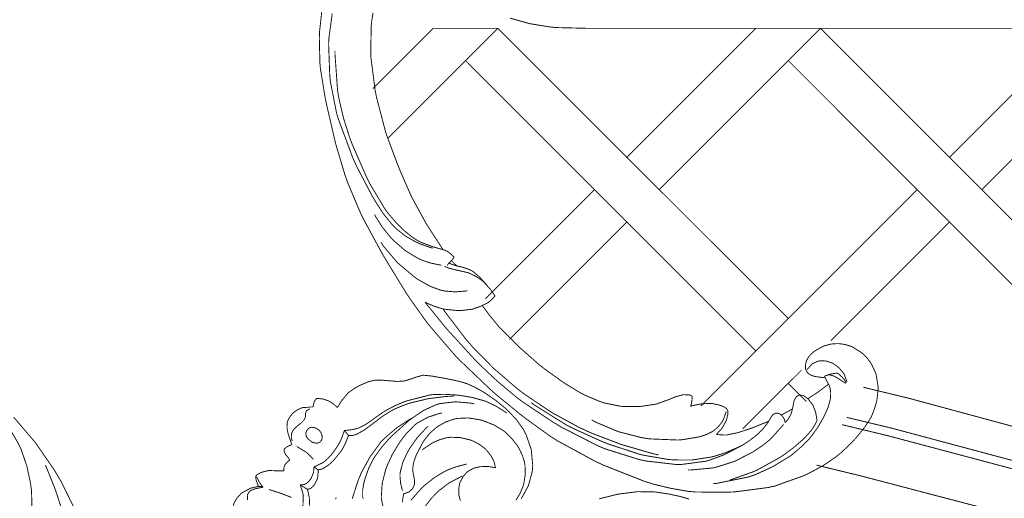
# Model space of a CAD drawing. Extents: x 0 to 445, y 0 to 346.
# Drawn here: x 114 to 122, y 256 to 260 of the extents above; entities that cross this region are included whole.
import ezdxf

# ---------------------------------------------------------------- set-up
doc = ezdxf.new("R2010")
doc.units = 0
doc.header["$MEASUREMENT"] = 0

msp = doc.modelspace()

# ---------------------------------------------------------------- linework, layer by layer
at = {"color": 0, "const_width": 0.00787}
for points in [[(116.388, 259.782), (116.363, 259.556), (116.363, 259.533), (116.362, 259.511), (116.367, 259.297), (116.369, 259.276), (116.371, 259.251), (116.411, 259.003), (116.416, 258.979), (116.422, 258.949), (116.492, 258.647), (116.499, 258.617), (116.506, 258.59), (116.586, 258.322), (116.596, 258.296), (116.605, 258.269), (116.713, 258.014), (116.725, 257.989), (116.738, 257.961), (116.886, 257.688), (116.901, 257.661), (116.919, 257.629), (117.107, 257.322), (117.127, 257.292), (117.14, 257.272), (117.278, 257.078), (117.292, 257.06), (117.312, 257.035), (117.517, 256.796), (117.539, 256.772), (117.564, 256.746), (117.836, 256.486), (117.865, 256.461), (117.885, 256.443), (118.098, 256.269), (118.12, 256.253), (118.141, 256.236), (118.357, 256.081), (118.38, 256.067), (118.411, 256.047), (118.735, 255.871), (118.768, 255.856), (118.803, 255.839), (119.164, 255.697), (119.201, 255.686), (119.231, 255.676), (119.384, 255.639), (119.539, 255.612), (119.571, 255.61), (119.599, 255.607), (119.878, 255.606), (119.906, 255.607), (119.935, 255.608), (120.225, 255.646), (120.254, 255.653), (120.28, 255.658), (120.539, 255.751), (120.564, 255.764), (120.587, 255.775), (120.699, 255.836), (120.805, 255.908), (120.825, 255.925), (120.84, 255.936), (120.91, 256.001), (120.976, 256.069), (120.989, 256.085), (121, 256.097), (121.052, 256.162), (121.098, 256.232), (121.106, 256.247), (121.112, 256.258), (121.136, 256.318), (121.155, 256.381), (121.157, 256.393), (121.159, 256.401), (121.169, 256.492), (121.169, 256.5), (121.169, 256.511), (121.153, 256.611), (121.15, 256.621), (121.148, 256.629), (121.115, 256.701), (121.111, 256.708), (121.106, 256.717), (121.076, 256.757), (121.042, 256.793), (121.034, 256.799), (121.028, 256.804), (120.951, 256.853), (120.943, 256.857), (120.933, 256.861), (120.883, 256.876), (120.832, 256.883), (120.821, 256.883), (120.811, 256.883), (120.761, 256.879), (120.712, 256.865), (120.702, 256.862), (120.696, 256.86), (120.635, 256.826), (120.629, 256.822), (120.623, 256.819), (120.597, 256.797), (120.573, 256.772), (120.57, 256.767), (120.566, 256.761), (120.553, 256.736), (120.545, 256.707), (120.544, 256.701), (120.543, 256.699), (120.545, 256.665), (120.546, 256.661), (120.547, 256.658), (120.563, 256.631), (120.566, 256.629), (120.57, 256.625), (120.595, 256.61), (120.624, 256.601), (120.63, 256.6), (120.637, 256.599), (120.702, 256.59), (120.709, 256.59)], [(117.338, 257.703), (117.328, 257.706), (117.225, 257.742), (117.215, 257.746), (117.195, 257.756), (117.103, 257.808), (117.019, 257.875), (117.004, 257.89), (116.987, 257.908), (116.91, 258.004), (116.843, 258.108), (116.831, 258.129), (116.816, 258.154), (116.679, 258.415), (116.667, 258.443), (116.652, 258.475), (116.526, 258.813), (116.516, 258.847), (116.509, 258.872), (116.458, 259.132), (116.455, 259.157), (116.452, 259.185), (116.442, 259.457), (116.443, 259.483), (116.444, 259.506), (116.473, 259.721)], [(117.427, 257.692), (117.415, 257.708), (117.303, 257.881), (117.292, 257.899), (117.279, 257.919), (117.162, 258.133), (117.151, 258.156), (117.142, 258.175), (117.053, 258.379), (117.045, 258.4), (117.036, 258.422), (116.948, 258.656), (116.94, 258.679), (116.931, 258.708), (116.853, 259.004), (116.848, 259.033), (116.842, 259.061), (116.806, 259.344), (116.805, 259.372), (116.804, 259.394), (116.809, 259.621), (116.812, 259.644), (116.813, 259.658), (116.824, 259.728)], [(118.003, 259.682), (118.169, 259.635), (118.339, 259.607), (118.373, 259.604), (118.394, 259.601), (118.601, 259.596), (118.622, 259.596), (118.627, 259.596), (118.665, 259.594), (118.677, 259.594), (118.699, 259.594), (118.748, 259.594), (118.764, 259.594), (118.79, 259.594), (118.848, 259.594), (118.868, 259.594)], [(116.823, 259.076), (117.342, 259.594)], [(117.898, 259.594), (116.95, 258.647)], [(117.342, 259.594), (117.898, 259.594)], [(120.396, 257.099), (117.898, 259.594)], [(118.868, 259.594), (119.426, 259.594), (121.101, 259.594), (123.253, 259.594), (125.336, 259.594), (127.36, 259.594), (129.338, 259.594), (131.281, 259.594), (133.2, 259.594), (135.108, 259.594), (137.017, 259.594), (138.936, 259.594), (140.879, 259.594), (142.857, 259.594), (144.881, 259.594), (146.964, 259.594), (149.115, 259.594), (150.79, 259.594), (151.349, 259.594)], [(119.008, 258.486), (120.117, 259.594)], [(120.674, 259.594), (119.286, 258.207)], [(120.117, 259.594), (120.674, 259.594)], [(123.171, 257.099), (120.674, 259.594)], [(121.783, 258.486), (122.893, 259.594)], [(122.062, 258.207), (123.45, 259.594)], [(117.522, 257.624), (117.52, 257.626), (117.503, 257.644), (117.501, 257.647), (117.498, 257.65), (117.468, 257.674), (117.465, 257.676), (117.462, 257.678), (117.431, 257.69), (117.427, 257.692), (117.419, 257.693), (117.341, 257.715), (117.333, 257.718), (117.324, 257.721), (117.233, 257.756), (117.225, 257.76), (117.213, 257.765), (117.16, 257.8), (117.111, 257.839), (117.101, 257.847), (117.086, 257.861), (117.015, 257.932), (116.95, 258.008), (116.938, 258.025), (116.923, 258.046), (116.795, 258.261), (116.784, 258.283), (116.77, 258.311), (116.644, 258.599), (116.633, 258.629), (116.621, 258.661), (116.569, 258.826), (116.53, 258.994), (116.524, 259.029), (116.519, 259.06), (116.497, 259.369), (116.497, 259.401)], [(117.62, 259.317), (120.117, 256.819)], [(120.396, 259.317), (122.893, 256.819)], [(117.79, 257.267), (118.73, 258.207)], [(119.644, 256.346), (121.505, 258.207)], [(116.837, 257.994), (116.847, 257.975), (116.905, 257.883), (116.973, 257.799), (116.988, 257.783), (117.006, 257.765), (117.101, 257.683), (117.207, 257.618), (117.23, 257.608), (117.244, 257.601), (117.319, 257.576), (117.396, 257.56), (117.412, 257.557)], [(119.008, 257.929), (117.998, 256.919)], [(121.783, 257.929), (120.762, 256.908)], [(117.636, 257.338), (117.618, 257.335), (117.531, 257.328), (117.444, 257.335), (117.428, 257.338), (117.408, 257.342), (117.315, 257.376), (117.228, 257.425), (117.211, 257.435), (117.179, 257.457), (117.034, 257.579), (116.913, 257.722), (116.893, 257.754)], [(117.462, 257.554), (117.463, 257.557), (117.475, 257.574), (117.477, 257.575), (117.478, 257.578), (117.497, 257.594), (117.498, 257.596), (117.501, 257.599), (117.52, 257.622), (117.522, 257.624)], [(117.808, 257.381), (117.804, 257.386), (117.752, 257.443), (117.747, 257.449), (117.742, 257.454), (117.685, 257.503), (117.679, 257.506), (117.671, 257.511), (117.631, 257.528), (117.588, 257.542), (117.579, 257.543), (117.575, 257.544), (117.528, 257.556), (117.524, 257.557), (117.52, 257.558), (117.48, 257.574), (117.477, 257.575)], [(117.547, 257.55), (117.545, 257.553), (117.524, 257.569), (117.523, 257.571), (117.52, 257.574), (117.5, 257.594), (117.498, 257.596)], [(117.874, 257.292), (117.871, 257.296), (117.844, 257.336), (117.841, 257.34), (117.836, 257.347), (117.778, 257.411), (117.772, 257.417), (117.763, 257.425), (117.716, 257.458), (117.665, 257.483), (117.655, 257.487), (117.645, 257.492), (117.55, 257.514), (117.541, 257.515), (117.535, 257.517), (117.478, 257.532), (117.473, 257.533), (117.47, 257.535), (117.443, 257.546), (117.44, 257.547)], [(117.271, 257.24), (117.283, 257.233), (117.346, 257.206), (117.412, 257.185), (117.426, 257.182), (117.437, 257.179), (117.553, 257.167), (117.564, 257.167), (117.575, 257.167), (117.678, 257.179), (117.688, 257.182), (117.695, 257.185), (117.758, 257.207), (117.764, 257.21), (117.769, 257.213), (117.819, 257.239), (117.823, 257.243), (117.828, 257.246), (117.87, 257.287), (117.874, 257.292)], [(120.37, 256.203), (120.369, 256.206), (120.361, 256.236), (120.359, 256.239), (120.358, 256.242), (120.338, 256.267), (120.336, 256.269), (120.333, 256.272), (120.318, 256.281), (120.302, 256.286), (120.298, 256.286), (120.29, 256.286), (120.269, 256.275), (120.267, 256.274), (120.264, 256.272), (120.247, 256.25), (120.246, 256.247), (120.244, 256.243), (120.223, 256.208), (120.221, 256.206), (120.218, 256.2), (120.182, 256.154), (120.178, 256.15), (120.169, 256.14), (120.121, 256.094), (120.069, 256.054), (120.058, 256.047), (120.053, 256.043), (119.999, 256.008), (119.993, 256.006), (119.981, 255.999), (119.854, 255.932), (119.841, 255.926), (119.83, 255.922), (119.719, 255.881), (119.708, 255.878), (119.688, 255.872), (119.477, 255.844), (119.456, 255.844), (119.429, 255.844), (119.171, 255.874), (119.146, 255.879), (119.116, 255.885), (118.821, 255.978), (118.793, 255.99), (118.759, 256.004), (118.438, 256.168), (118.407, 256.188), (118.378, 256.204), (118.1, 256.39), (118.073, 256.411), (118.042, 256.435), (117.893, 256.56), (117.751, 256.694), (117.723, 256.722), (117.698, 256.747), (117.457, 257.011), (117.434, 257.039), (117.42, 257.056), (117.284, 257.224), (117.271, 257.24)], [(117.426, 257.182), (117.443, 257.157), (117.624, 256.919), (117.644, 256.897), (117.678, 256.857), (117.863, 256.669), (118.063, 256.497), (118.105, 256.465), (118.146, 256.435), (118.363, 256.29), (118.592, 256.165), (118.639, 256.143), (118.69, 256.119), (118.953, 256.018), (119.224, 255.939), (119.279, 255.926)], [(119.556, 256.343), (119.556, 256.346), (119.563, 256.367), (119.563, 256.369), (119.564, 256.372), (119.568, 256.4), (119.568, 256.403), (119.568, 256.404), (119.569, 256.415), (119.569, 256.417), (119.569, 256.418), (119.569, 256.426), (119.569, 256.426), (119.569, 256.428), (119.563, 256.435), (119.563, 256.435), (119.561, 256.436), (119.543, 256.443), (119.541, 256.443), (119.537, 256.443), (119.501, 256.444), (119.497, 256.444), (119.491, 256.444), (119.428, 256.426), (119.422, 256.424), (119.417, 256.422), (119.364, 256.4), (119.359, 256.399), (119.351, 256.396), (119.275, 256.368), (119.267, 256.365), (119.254, 256.362), (119.127, 256.343), (119.115, 256.342), (119.102, 256.342), (118.972, 256.343), (118.959, 256.344), (118.945, 256.346), (118.804, 256.375), (118.79, 256.381), (118.777, 256.385), (118.646, 256.44), (118.633, 256.447), (118.618, 256.454), (118.476, 256.54), (118.462, 256.549), (118.446, 256.56), (118.291, 256.672), (118.276, 256.685), (118.259, 256.697), (118.096, 256.84), (118.08, 256.856), (118.066, 256.868), (117.928, 257.006), (117.915, 257.019), (117.906, 257.029), (117.821, 257.133), (117.813, 257.144), (117.809, 257.15), (117.768, 257.204), (117.764, 257.21)], [(120.9, 256.556), (120.899, 256.561), (120.877, 256.619), (120.874, 256.624), (120.868, 256.633), (120.832, 256.676), (120.786, 256.71), (120.776, 256.714), (120.768, 256.718), (120.725, 256.733), (120.681, 256.736), (120.672, 256.735), (120.666, 256.735), (120.634, 256.725), (120.605, 256.71), (120.6, 256.706), (120.596, 256.703), (120.561, 256.664), (120.558, 256.66)], [(120.509, 256.654), (120.004, 256.15)], [(118.099, 255.549), (118.16, 255.66), (118.193, 255.781), (118.196, 255.806), (118.198, 255.833), (118.185, 255.974), (118.139, 256.104), (118.126, 256.128), (118.116, 256.147), (118.056, 256.231), (117.985, 256.306), (117.97, 256.319), (117.956, 256.333), (117.882, 256.393), (117.804, 256.447), (117.788, 256.458), (117.774, 256.467), (117.704, 256.506), (117.631, 256.539), (117.616, 256.543), (117.602, 256.549), (117.529, 256.567), (117.455, 256.582), (117.441, 256.585), (117.432, 256.586), (117.347, 256.601), (117.339, 256.603), (117.332, 256.604), (117.261, 256.611), (117.254, 256.611), (117.248, 256.61), (117.184, 256.592), (117.178, 256.589), (117.171, 256.586), (117.102, 256.564), (117.095, 256.563), (117.084, 256.561), (117.029, 256.558), (116.973, 256.563), (116.962, 256.563), (116.951, 256.564), (116.901, 256.569), (116.852, 256.569), (116.842, 256.568), (116.832, 256.567), (116.781, 256.554), (116.732, 256.533), (116.722, 256.529), (116.712, 256.525), (116.662, 256.497), (116.616, 256.464), (116.608, 256.456), (116.603, 256.451), (116.555, 256.393), (116.55, 256.386), (116.547, 256.382), (116.52, 256.336), (116.517, 256.332)], [(120.708, 256.601), (120.709, 256.6), (120.722, 256.572), (120.723, 256.569), (120.726, 256.565), (120.749, 256.521), (120.751, 256.515), (120.754, 256.507), (120.761, 256.465), (120.76, 256.422), (120.759, 256.414), (120.757, 256.4), (120.739, 256.335), (120.711, 256.272), (120.705, 256.26), (120.697, 256.244), (120.651, 256.165), (120.599, 256.092), (120.587, 256.078), (120.576, 256.064), (120.516, 256.003), (120.45, 255.946), (120.437, 255.935), (120.409, 255.914), (120.263, 255.825), (120.107, 255.754), (120.074, 255.743), (120.048, 255.735), (119.779, 255.681), (119.751, 255.679)], [(120.889, 256.54), (120.883, 256.546), (120.816, 256.589), (120.809, 256.593), (120.804, 256.596), (120.778, 256.608), (120.752, 256.615), (120.747, 256.615), (120.743, 256.615), (120.711, 256.604), (120.708, 256.601)], [(120.74, 256.615), (120.743, 256.617), (120.78, 256.625), (120.784, 256.626), (120.787, 256.626), (120.813, 256.629), (120.815, 256.629), (120.819, 256.629), (120.834, 256.619), (120.848, 256.606), (120.851, 256.603), (120.854, 256.601), (120.876, 256.576), (120.878, 256.574), (120.879, 256.572), (120.894, 256.55), (120.895, 256.547)], [(120.552, 256.386), (120.396, 256.542)], [(120.565, 256.408), (120.572, 256.414), (120.644, 256.461), (120.651, 256.465), (120.658, 256.471), (120.735, 256.528), (120.743, 256.533)], [(121.041, 256.508), (121.43, 256.414), (122.588, 256.101), (124.113, 255.644), (125.615, 255.135), (127.094, 254.576), (128.547, 253.969), (129.975, 253.314), (131.377, 252.611), (132.75, 251.862), (134.095, 251.071), (135.41, 250.233), (136.694, 249.354), (137.946, 248.432), (139.167, 247.471), (140.351, 246.468), (141.503, 245.428), (142.344, 244.624), (142.618, 244.35)], [(116.34, 256.412), (116.339, 256.412), (116.33, 256.403), (116.329, 256.401), (116.328, 256.4), (116.317, 256.379), (116.316, 256.376), (116.315, 256.374), (116.308, 256.342), (116.308, 256.338)], [(116.517, 256.332), (116.515, 256.335), (116.487, 256.362), (116.484, 256.364), (116.477, 256.369), (116.442, 256.39), (116.404, 256.404), (116.396, 256.406), (116.392, 256.407), (116.345, 256.412), (116.34, 256.412)], [(117.974, 256.285), (117.96, 256.296), (117.886, 256.343), (117.807, 256.381), (117.791, 256.388), (117.772, 256.394), (117.673, 256.421), (117.571, 256.438), (117.55, 256.44), (117.532, 256.442), (117.443, 256.447), (117.354, 256.446), (117.336, 256.444), (117.316, 256.442), (117.122, 256.393), (117.103, 256.386), (117.087, 256.381), (117.007, 256.346), (116.931, 256.306), (116.916, 256.297), (116.909, 256.292), (116.838, 256.243), (116.831, 256.237), (116.826, 256.233), (116.767, 256.192), (116.761, 256.189), (116.755, 256.185), (116.697, 256.156), (116.691, 256.154), (116.687, 256.153), (116.643, 256.143), (116.639, 256.143), (116.634, 256.142), (116.583, 256.136), (116.578, 256.136)], [(116.613, 256.093), (116.615, 256.093), (116.637, 256.092), (116.64, 256.092), (116.644, 256.092), (116.682, 256.103), (116.686, 256.106), (116.692, 256.108), (116.747, 256.139), (116.752, 256.143), (116.761, 256.149), (116.842, 256.21), (116.85, 256.215), (116.861, 256.225), (116.919, 256.267), (116.979, 256.304), (116.991, 256.311), (117.003, 256.318), (117.064, 256.344), (117.127, 256.367), (117.14, 256.371), (117.154, 256.375), (117.292, 256.408), (117.306, 256.411), (117.319, 256.412), (117.445, 256.428), (117.457, 256.429), (117.463, 256.429), (117.52, 256.433), (117.526, 256.433)], [(116.739, 255.549), (116.738, 255.554), (116.735, 255.565), (116.735, 255.626), (116.746, 255.689), (116.749, 255.701), (116.754, 255.719), (116.785, 255.807), (116.826, 255.889), (116.835, 255.904), (116.845, 255.919), (116.899, 255.993), (116.96, 256.063), (116.972, 256.075), (116.986, 256.089), (117.127, 256.217), (117.142, 256.228), (117.16, 256.242), (117.254, 256.306), (117.355, 256.353), (117.376, 256.36), (117.402, 256.368), (117.535, 256.383), (117.668, 256.371), (117.694, 256.365)], [(120.643, 256.221), (120.643, 256.226), (120.633, 256.286), (120.631, 256.292), (120.63, 256.297), (120.609, 256.351), (120.607, 256.357), (120.604, 256.361), (120.565, 256.408), (120.561, 256.412), (120.558, 256.415), (120.528, 256.435), (120.525, 256.436), (120.522, 256.438), (120.496, 256.44), (120.493, 256.44), (120.491, 256.439), (120.476, 256.433), (120.474, 256.432), (120.471, 256.431), (120.459, 256.417), (120.45, 256.4), (120.448, 256.397), (120.446, 256.393), (120.437, 256.346), (120.436, 256.34), (120.436, 256.335), (120.421, 256.281), (120.419, 256.276), (120.417, 256.272), (120.397, 256.237), (120.395, 256.233), (120.393, 256.231), (120.372, 256.206), (120.37, 256.203)], [(116.308, 256.338), (116.305, 256.338), (116.277, 256.338), (116.274, 256.336), (116.269, 256.336), (116.223, 256.333), (116.218, 256.332), (116.211, 256.331), (116.176, 256.315), (116.144, 256.293), (116.138, 256.287), (116.132, 256.282), (116.106, 256.25), (116.088, 256.214), (116.087, 256.207), (116.085, 256.199), (116.084, 256.16), (116.091, 256.119), (116.093, 256.111), (116.095, 256.103), (116.123, 256.022), (116.127, 256.015)], [(116.282, 256.321), (116.28, 256.321), (116.255, 256.308), (116.253, 256.307), (116.251, 256.306), (116.243, 256.283), (116.243, 256.281), (116.243, 256.279), (116.244, 256.261), (116.244, 256.26), (116.244, 256.257), (116.232, 256.229), (116.23, 256.226), (116.228, 256.224), (116.203, 256.199), (116.2, 256.197), (116.197, 256.194), (116.166, 256.169), (116.163, 256.167), (116.161, 256.164), (116.139, 256.142), (116.137, 256.14), (116.136, 256.138), (116.126, 256.118), (116.125, 256.115), (116.123, 256.11), (116.121, 256.081), (116.127, 256.051), (116.129, 256.046)], [(119.996, 256.007), (119.983, 256), (119.859, 255.946), (119.846, 255.942), (119.838, 255.939), (119.758, 255.914), (119.75, 255.912), (119.735, 255.908), (119.586, 255.885), (119.571, 255.883), (119.556, 255.882), (119.404, 255.883), (119.389, 255.885), (119.369, 255.886), (119.164, 255.921), (119.144, 255.925), (119.116, 255.932), (118.844, 256.021), (118.817, 256.032), (118.792, 256.042), (118.541, 256.156), (118.516, 256.168), (118.488, 256.183), (118.211, 256.356), (118.185, 256.375)], [(119.862, 256.299), (119.86, 256.292), (119.837, 256.228), (119.834, 256.221), (119.829, 256.213), (119.8, 256.175), (119.764, 256.142), (119.757, 256.136), (119.747, 256.129), (119.696, 256.103), (119.642, 256.085), (119.631, 256.082), (119.618, 256.079), (119.485, 256.057), (119.472, 256.056), (119.447, 256.054), (119.202, 256.064), (119.177, 256.068), (119.136, 256.074), (118.934, 256.126), (118.742, 256.207), (118.705, 256.226)], [(119.778, 256.103), (119.782, 256.107), (119.822, 256.151), (119.826, 256.156), (119.83, 256.161), (119.86, 256.217), (119.863, 256.222), (119.865, 256.228), (119.877, 256.278), (119.877, 256.283), (119.877, 256.286), (119.875, 256.31), (119.874, 256.311), (119.872, 256.314), (119.862, 256.326), (119.848, 256.336), (119.845, 256.338), (119.837, 256.343), (119.792, 256.358), (119.747, 256.367), (119.737, 256.368), (119.722, 256.369), (119.645, 256.365), (119.57, 256.349), (119.556, 256.343)], [(120.336, 256.269), (120.341, 256.272), (120.394, 256.3), (120.399, 256.303), (120.402, 256.304), (120.43, 256.321), (120.433, 256.322)], [(113.644, 256.219), (113.658, 256.203), (113.72, 256.115), (113.773, 256.024), (113.782, 256.004), (113.796, 255.976), (113.846, 255.831), (113.878, 255.679), (113.882, 255.649), (113.886, 255.622), (113.894, 255.353), (113.892, 255.325), (113.89, 255.31), (113.879, 255.228), (113.862, 255.149), (113.857, 255.133), (113.855, 255.126), (113.832, 255.06), (113.83, 255.053)], [(113.733, 256.25), (113.916, 256.036), (114.076, 255.806), (114.105, 255.757), (114.14, 255.699), (114.293, 255.388)], [(117.163, 256.243), (117.14, 256.232), (117.03, 256.161), (116.931, 256.076), (116.913, 256.058), (116.891, 256.036), (116.799, 255.911), (116.724, 255.774), (116.712, 255.744), (116.698, 255.713), (116.645, 255.549)], [(116.944, 255.388), (116.938, 255.4), (116.915, 255.461), (116.9, 255.526), (116.898, 255.539), (116.895, 255.563), (116.903, 255.682), (116.933, 255.8), (116.942, 255.824), (116.948, 255.84), (116.987, 255.924), (117.034, 256.003), (117.044, 256.019), (117.054, 256.035), (117.11, 256.11), (117.175, 256.176), (117.19, 256.189), (117.206, 256.201), (117.298, 256.251), (117.397, 256.283), (117.417, 256.286)], [(118.053, 255.536), (118.088, 255.593), (118.114, 255.654), (118.118, 255.667), (118.122, 255.682), (118.134, 255.761), (118.131, 255.839), (118.128, 255.854), (118.126, 255.867), (118.107, 255.926), (118.08, 255.982), (118.073, 255.993), (118.065, 256.006), (118.021, 256.064), (117.969, 256.115), (117.958, 256.125), (117.943, 256.136), (117.862, 256.185), (117.774, 256.219), (117.756, 256.225), (117.738, 256.229), (117.645, 256.244), (117.552, 256.24), (117.533, 256.237), (117.518, 256.233), (117.446, 256.208), (117.379, 256.169), (117.367, 256.16), (117.357, 256.153), (117.309, 256.108), (117.268, 256.057), (117.261, 256.047), (117.254, 256.036), (117.197, 255.928), (117.192, 255.915), (117.188, 255.906), (117.172, 255.856), (117.165, 255.804), (117.166, 255.794), (117.166, 255.787), (117.178, 255.724), (117.179, 255.718), (117.18, 255.714), (117.181, 255.678), (117.18, 255.675), (117.179, 255.668), (117.164, 255.636), (117.139, 255.611), (117.133, 255.607), (117.129, 255.606), (117.091, 255.592), (117.087, 255.592)], [(120.228, 256.217), (120.217, 256.211), (120.108, 256.167), (120.097, 256.162), (120.085, 256.158), (119.973, 256.121), (119.961, 256.118), (119.953, 256.115), (119.865, 256.097), (119.856, 256.097), (119.85, 256.097), (119.784, 256.101), (119.778, 256.103)], [(119.892, 255.71), (119.909, 255.715), (120.086, 255.778), (120.103, 255.785), (120.123, 255.793), (120.317, 255.9), (120.336, 255.912), (120.354, 255.924), (120.442, 255.989), (120.524, 256.06), (120.54, 256.075), (120.548, 256.085), (120.588, 256.129), (120.622, 256.178), (120.628, 256.189), (120.629, 256.192), (120.642, 256.218), (120.643, 256.221)], [(120.898, 256.249), (121.286, 256.156), (122.441, 255.847), (123.962, 255.393), (125.461, 254.888), (126.935, 254.332), (128.385, 253.728), (129.809, 253.076), (131.207, 252.378), (132.577, 251.633), (133.918, 250.844), (135.229, 250.011), (136.51, 249.135), (137.758, 248.217), (138.975, 247.258), (140.157, 246.26), (141.304, 245.222), (142.143, 244.421), (142.417, 244.147)], [(116.382, 256.054), (116.383, 256.057), (116.387, 256.081), (116.387, 256.083), (116.386, 256.089), (116.378, 256.114), (116.363, 256.136), (116.359, 256.14), (116.356, 256.142), (116.326, 256.16), (116.322, 256.16), (116.318, 256.161), (116.299, 256.164), (116.279, 256.16), (116.276, 256.158), (116.272, 256.156), (116.256, 256.14), (116.247, 256.118), (116.247, 256.114), (116.246, 256.11), (116.249, 256.09), (116.258, 256.072), (116.26, 256.069), (116.263, 256.065), (116.298, 256.037), (116.302, 256.035), (116.306, 256.033), (116.342, 256.026), (116.346, 256.028), (116.349, 256.028), (116.367, 256.036), (116.38, 256.05), (116.382, 256.054)], [(116.578, 256.136), (116.576, 256.131), (116.554, 256.068), (116.551, 256.063), (116.546, 256.05), (116.514, 255.994), (116.477, 255.942), (116.469, 255.932), (116.463, 255.925), (116.433, 255.893), (116.4, 255.864), (116.392, 255.86), (116.386, 255.856), (116.323, 255.826), (116.316, 255.825)], [(116.613, 256.093), (116.61, 256.097), (116.581, 256.132), (116.578, 256.136)], [(117.298, 256.172), (117.282, 256.158), (117.207, 256.078), (117.142, 255.986), (117.131, 255.967), (117.121, 255.95), (117.08, 255.862), (117.057, 255.772), (117.056, 255.753), (117.056, 255.742), (117.061, 255.685), (117.074, 255.629), (117.078, 255.619)], [(119.534, 255.797), (119.553, 255.796), (119.747, 255.814), (119.766, 255.818), (119.781, 255.822), (119.929, 255.869), (119.943, 255.875), (119.957, 255.882), (120.092, 255.951), (120.104, 255.96), (120.117, 255.968), (120.177, 256.008), (120.234, 256.054), (120.244, 256.064), (120.255, 256.074), (120.347, 256.178), (120.356, 256.189)], [(120.859, 256.186), (121.246, 256.093), (122.401, 255.786), (123.921, 255.332), (125.419, 254.828), (126.893, 254.274), (128.342, 253.671), (129.766, 253.019), (131.163, 252.322), (132.532, 251.578), (133.873, 250.789), (135.183, 249.957), (136.463, 249.082), (137.712, 248.165), (138.928, 247.207), (140.108, 246.21), (141.256, 245.172), (142.094, 244.371), (142.367, 244.099)], [(116.352, 255.796), (116.356, 255.797), (116.39, 255.807), (116.394, 255.808), (116.402, 255.813), (116.441, 255.839), (116.477, 255.871), (116.483, 255.878), (116.49, 255.885), (116.547, 255.956), (116.552, 255.963), (116.559, 255.974), (116.587, 256.026), (116.609, 256.082), (116.613, 256.093)], [(117.878, 255.815), (117.877, 255.819), (117.867, 255.861), (117.865, 255.865), (117.862, 255.876), (117.836, 255.922), (117.803, 255.964), (117.795, 255.972), (117.787, 255.981), (117.741, 256.015), (117.69, 256.043), (117.679, 256.047), (117.663, 256.054), (117.577, 256.075), (117.488, 256.078), (117.47, 256.075), (117.458, 256.074), (117.397, 256.057), (117.339, 256.031), (117.328, 256.025), (117.321, 256.021), (117.254, 255.975), (117.248, 255.969)], [(116.127, 256.015), (116.124, 256.014), (116.095, 256.001), (116.093, 256), (116.091, 256), (116.074, 255.99), (116.073, 255.989), (116.072, 255.987), (116.061, 255.978), (116.061, 255.976), (116.06, 255.975), (116.059, 255.961), (116.059, 255.96), (116.06, 255.957), (116.07, 255.932), (116.071, 255.929), (116.073, 255.928), (116.093, 255.904), (116.095, 255.901), (116.096, 255.9), (116.107, 255.883), (116.108, 255.882)], [(116.168, 255.999), (116.176, 255.994), (116.249, 255.949), (116.255, 255.944), (116.261, 255.94), (116.308, 255.893), (116.312, 255.888)], [(116.108, 255.882), (116.106, 255.881), (116.09, 255.868), (116.088, 255.867), (116.087, 255.865), (116.071, 255.849), (116.069, 255.847), (116.067, 255.843), (116.058, 255.819), (116.057, 255.794), (116.057, 255.79)], [(114.025, 254.515), (114.035, 254.532), (114.122, 254.718), (114.129, 254.737), (114.143, 254.776), (114.189, 254.983), (114.197, 255.194), (114.193, 255.236), (114.189, 255.269), (114.153, 255.436), (114.101, 255.599), (114.089, 255.631), (114.083, 255.649), (114.013, 255.822), (114.005, 255.84)], [(116.057, 255.79), (116.055, 255.789), (116.032, 255.789), (116.029, 255.789), (116.026, 255.789), (115.989, 255.79), (115.985, 255.79), (115.98, 255.79), (115.927, 255.792), (115.922, 255.79), (115.916, 255.79), (115.863, 255.776), (115.858, 255.774), (115.855, 255.772), (115.827, 255.756), (115.825, 255.754), (115.824, 255.753), (115.814, 255.743), (115.814, 255.743)], [(116.316, 255.825), (116.316, 255.821), (116.313, 255.781), (116.312, 255.776), (116.311, 255.772), (116.292, 255.726), (116.29, 255.722), (116.286, 255.717), (116.267, 255.693), (116.242, 255.675), (116.237, 255.674), (116.233, 255.672), (116.201, 255.668), (116.197, 255.668)], [(116.259, 255.631), (116.261, 255.631), (116.278, 255.635), (116.28, 255.635), (116.284, 255.636), (116.302, 255.65), (116.317, 255.667), (116.319, 255.669), (116.322, 255.674), (116.343, 255.714), (116.344, 255.718), (116.347, 255.725), (116.353, 255.789), (116.352, 255.796)], [(116.352, 255.796), (116.349, 255.799), (116.319, 255.822), (116.316, 255.825)], [(117.629, 255.847), (117.614, 255.844), (117.542, 255.825), (117.471, 255.799), (117.458, 255.792), (117.439, 255.783), (117.353, 255.732), (117.273, 255.669), (117.258, 255.656), (117.239, 255.638), (117.151, 255.537)], [(117.878, 255.815), (117.868, 255.818), (117.818, 255.826), (117.768, 255.826), (117.757, 255.825), (117.747, 255.825), (117.697, 255.814), (117.652, 255.792), (117.643, 255.786), (117.635, 255.781), (117.598, 255.739), (117.572, 255.689), (117.569, 255.678), (117.566, 255.665), (117.561, 255.629), (117.563, 255.579), (117.576, 255.532)], [(120.64, 255.838), (121.027, 255.744), (122.179, 255.442), (123.695, 254.993), (125.19, 254.494), (126.66, 253.946), (128.106, 253.347), (129.526, 252.701), (130.919, 252.008), (132.285, 251.268), (133.622, 250.485), (134.929, 249.657), (136.205, 248.785), (137.45, 247.872), (138.662, 246.918), (139.84, 245.925), (140.983, 244.892), (141.818, 244.094), (142.09, 243.821)], [(115.814, 255.743), (115.814, 255.74), (115.818, 255.711), (115.819, 255.708), (115.82, 255.704), (115.837, 255.66), (115.84, 255.656)], [(115.822, 255.74), (115.823, 255.736), (115.843, 255.696), (115.846, 255.693), (115.848, 255.689), (115.875, 255.651), (115.878, 255.647)], [(117.592, 255.744), (117.581, 255.739), (117.478, 255.685), (117.469, 255.678), (117.455, 255.668), (117.389, 255.617), (117.33, 255.557), (117.319, 255.543), (117.31, 255.533), (117.269, 255.479), (117.238, 255.419), (117.234, 255.407), (117.232, 255.4), (117.22, 255.336), (117.219, 255.329)], [(115.84, 255.656), (115.834, 255.654), (115.782, 255.643), (115.777, 255.642), (115.77, 255.639), (115.702, 255.604), (115.696, 255.599), (115.688, 255.593), (115.654, 255.556), (115.629, 255.513), (115.626, 255.503), (115.623, 255.494), (115.616, 255.451), (115.619, 255.408), (115.621, 255.4), (115.623, 255.393), (115.653, 255.329), (115.657, 255.324), (115.662, 255.317), (115.714, 255.256), (115.72, 255.25), (115.722, 255.249), (115.743, 255.231), (115.745, 255.229)], [(115.878, 255.647), (115.874, 255.647), (115.828, 255.639), (115.824, 255.638), (115.819, 255.638), (115.776, 255.622), (115.773, 255.619), (115.769, 255.617), (115.755, 255.603), (115.745, 255.585), (115.744, 255.581), (115.743, 255.578), (115.744, 255.539)], [(115.84, 255.656), (115.841, 255.656), (115.856, 255.654), (115.858, 255.654), (115.86, 255.654), (115.877, 255.649), (115.878, 255.647)], [(115.929, 255.629), (115.936, 255.626), (116.006, 255.604), (116.013, 255.601), (116.022, 255.599), (116.114, 255.564), (116.123, 255.56)], [(116.197, 255.668), (116.2, 255.662), (116.221, 255.596), (116.222, 255.589), (116.224, 255.581), (116.221, 255.489), (116.219, 255.479), (116.217, 255.467), (116.201, 255.404), (116.182, 255.343), (116.178, 255.331), (116.174, 255.318), (116.144, 255.194), (116.14, 255.182), (116.138, 255.175), (116.126, 255.136), (116.109, 255.1), (116.105, 255.094), (116.101, 255.088), (116.078, 255.06), (116.05, 255.035), (116.044, 255.031)], [(116.118, 255.033), (116.12, 255.036), (116.144, 255.064), (116.146, 255.067), (116.149, 255.071), (116.177, 255.121), (116.179, 255.126), (116.182, 255.135), (116.207, 255.222), (116.209, 255.231), (116.211, 255.237), (116.228, 255.306), (116.231, 255.311), (116.233, 255.318), (116.255, 255.372), (116.257, 255.378), (116.26, 255.386), (116.278, 255.472), (116.279, 255.481), (116.279, 255.493), (116.276, 255.557), (116.263, 255.618), (116.259, 255.631)], [(116.259, 255.631), (116.254, 255.633), (116.203, 255.665), (116.197, 255.668)], [(116.507, 255.56), (116.502, 255.544)], [(117.087, 255.592), (117.086, 255.585), (117.075, 255.517)], [(118.769, 255.547), (118.778, 255.55), (118.792, 255.554), (118.928, 255.588), (118.942, 255.59), (118.955, 255.592), (119.083, 255.608), (119.096, 255.61), (119.108, 255.61), (119.229, 255.608), (119.242, 255.608), (119.254, 255.607), (119.374, 255.589), (119.387, 255.586), (119.401, 255.583), (119.473, 255.567), (119.543, 255.546)]]:
    msp.add_lwpolyline(points, dxfattribs=at)

doc.saveas('drawing.dxf')
